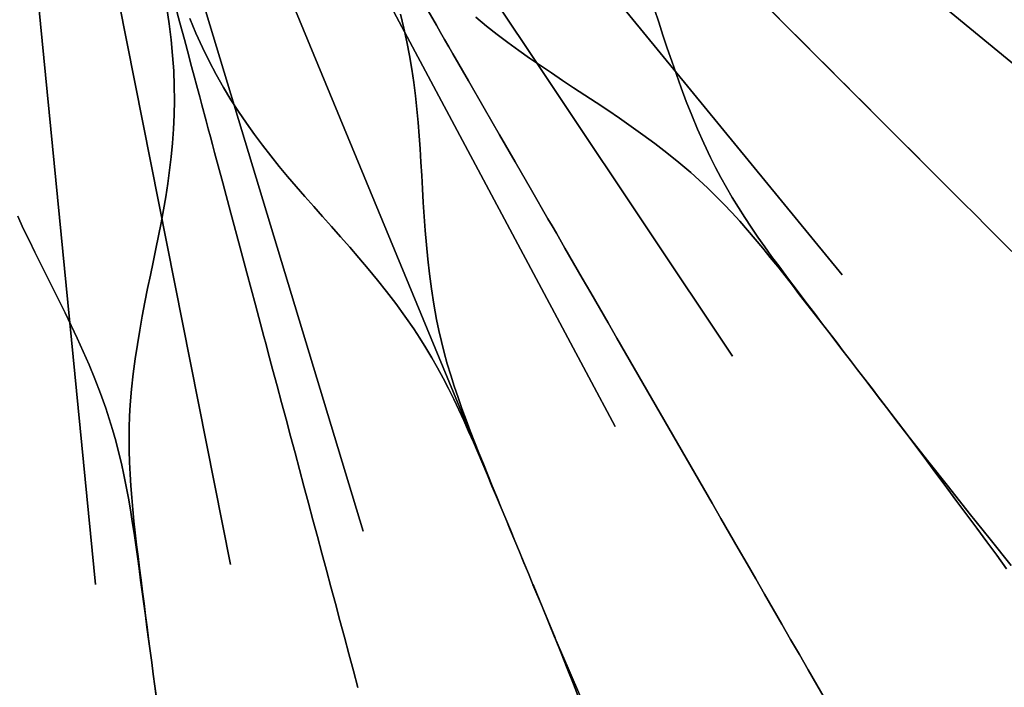
# Model space of a CAD drawing. Units: centimetres. Extents: x -69 to 69, y -69 to 69.
# Drawn here: x 1 to 10, y -14 to -8 of the extents above; entities that cross this region are included whole.
import ezdxf

# ---------------------------------------------------------------- set-up
doc = ezdxf.new("R2010")
doc.units = ezdxf.units.CM
doc.layers.get('0').update_dxf_attribs({"true_color": 0x5890e1})

msp = doc.modelspace()

# ---------------------------------------------------------------- linework, layer by layer
at = {"color": 53, "true_color": 0xe1c657}
for points in [[(0.0001, 0, 0), (10.368, -8.5087, 0), (0.0001, 0, 0), (9.484, -9.484, 0), (0.0001, 0, 0), (8.5088, -10.3679, 0), (0.0001, 0, 0), (7.4516, -11.152, 0), (0.0001, 0, 0), (6.3226, -11.8286, 0), (0.0001, 0, 0), (5.1328, -12.3914, 0), (0.0001, 0, 0), (3.8935, -12.8348, 0), (0.0001, 0, 0), (2.6167, -13.1546, 0), (0.0001, 0, 0), (1.3147, -13.3478, 0), (0.0001, 0, 0)], [(1.901, -14.439, 0), (1.8861, -14.3256, 0), (1.8712, -14.2123, 0), (1.8564, -14.0991, 0), (1.8416, -13.9861, 0), (1.8268, -13.873, 0), (1.8121, -13.7596, 0), (1.7974, -13.6462, 0), (1.7828, -13.5329, 0), (1.7683, -13.4197, 0), (1.7538, -13.3063, 0), (1.7394, -13.1928, 0), (1.7252, -13.0793, 0), (1.7113, -12.9658, 0), (1.698, -12.8524, 0), (1.6855, -12.7391, 0), (1.674, -12.6256, 0), (1.6637, -12.5121, 0), (1.6549, -12.3984, 0), (1.6477, -12.2849, 0), (1.6424, -12.1718, 0), (1.6392, -12.0592, 0), (1.6383, -11.9473, 0), (1.6399, -11.8367, 0), (1.6439, -11.7278, 0), (1.6503, -11.619, 0), (1.6627, -11.4695, 0), (1.6787, -11.3211, 0), (1.6974, -11.177, 0), (1.7184, -11.0368, 0), (1.7413, -10.8992, 0), (1.7656, -10.7639, 0), (1.791, -10.6307, 0), (1.8172, -10.4998, 0), (1.8436, -10.3712, 0), (1.87, -10.2442, 0), (1.8961, -10.1181, 0), (1.9216, -9.9927, 0), (1.946, -9.8679, 0), (1.9693, -9.7427, 0), (1.991, -9.6164, 0), (2.011, -9.489, 0), (2.0286, -9.3607, 0), (2.0438, -9.2309, 0), (2.0563, -9.099, 0), (2.0659, -8.965, 0), (2.0721, -8.8288, 0), (2.0747, -8.6901, 0), (2.0735, -8.5482, 0), (2.068, -8.4032, 0), (2.058, -8.2552, 0), (2.0435, -8.1048, 0), (2.0248, -7.9527, 0), (2.0024, -7.799, 0)], [(2.0024, -7.799, 0), (2.0248, -7.9527, 0), (2.0435, -8.1048, 0), (2.058, -8.2552, 0), (2.068, -8.4032, 0), (2.0735, -8.5482, 0), (2.0747, -8.6901, 0), (2.0721, -8.8288, 0), (2.0659, -8.965, 0), (2.0563, -9.099, 0), (2.0438, -9.2309, 0), (2.0286, -9.3607, 0), (2.011, -9.489, 0), (1.991, -9.6164, 0), (1.9693, -9.7427, 0), (1.946, -9.8679, 0), (1.9216, -9.9927, 0), (1.8961, -10.1181, 0), (1.87, -10.2442, 0), (1.8436, -10.3712, 0), (1.8172, -10.4998, 0), (1.791, -10.6307, 0), (1.7656, -10.7639, 0), (1.7413, -10.8992, 0), (1.7184, -11.0368, 0), (1.6974, -11.177, 0), (1.6787, -11.3211, 0), (1.6627, -11.4695, 0), (1.6503, -11.619, 0), (1.6439, -11.7278, 0), (1.6399, -11.8367, 0), (1.6383, -11.9473, 0), (1.6392, -12.0592, 0), (1.6424, -12.1718, 0), (1.6477, -12.2849, 0), (1.6549, -12.3984, 0), (1.6637, -12.5121, 0), (1.674, -12.6256, 0), (1.6855, -12.7391, 0), (1.698, -12.8524, 0), (1.7113, -12.9658, 0), (1.7252, -13.0793, 0), (1.7394, -13.1928, 0), (1.7538, -13.3063, 0), (1.7683, -13.4197, 0), (1.7828, -13.5329, 0), (1.7974, -13.6462, 0), (1.8121, -13.7596, 0), (1.8268, -13.873, 0), (1.8416, -13.9861, 0), (1.8564, -14.0991, 0), (1.8712, -14.2123, 0), (1.8861, -14.3256, 0), (1.901, -14.439, 0)], [(2.0856, -7.7835, 0), (2.1284, -7.943, 0), (2.1712, -8.1026, 0), (2.2134, -8.2604, 0), (2.2346, -8.3395, 0), (2.2557, -8.4183, 0), (2.2975, -8.5742, 0), (2.3185, -8.6527, 0), (2.3393, -8.7302, 0), (2.3806, -8.8844, 0), (2.4013, -8.9617, 0), (2.4218, -9.0379, 0), (2.4421, -9.114, 0), (2.4627, -9.1907, 0), (2.5408, -9.4822, 0), (2.6188, -9.7733, 0), (2.6959, -10.0611, 0), (2.7729, -10.3486, 0), (2.855, -10.6548, 0), (2.9371, -10.9612, 0), (2.9579, -11.0388, 0), (2.9789, -11.1172, 0), (3.0217, -11.2769, 0), (3.0646, -11.4372, 0), (3.1076, -11.5976, 0), (3.129, -11.6775, 0), (3.1507, -11.7583, 0), (3.1939, -11.9195, 0), (3.2371, -12.0807, 0), (3.2803, -12.2419, 0), (3.3235, -12.4031, 0), (3.3667, -12.5644, 0), (3.4099, -12.7257, 0), (3.4531, -12.8869, 0), (3.4963, -13.0483, 0), (3.5396, -13.2097, 0), (3.5828, -13.371, 0), (3.626, -13.5324, 0), (3.6693, -13.6938, 0), (3.7126, -13.8552, 0), (3.7558, -14.0166, 0), (3.799, -14.178, 0), (3.8426, -14.3405, 0)], [(3.8426, -14.3405, 0), (3.799, -14.178, 0), (3.7558, -14.0166, 0), (3.7126, -13.8552, 0), (3.6693, -13.6938, 0), (3.626, -13.5324, 0), (3.5828, -13.371, 0), (3.5396, -13.2097, 0), (3.4963, -13.0483, 0), (3.4531, -12.8869, 0), (3.4099, -12.7257, 0), (3.3667, -12.5644, 0), (3.3235, -12.4031, 0), (3.2803, -12.2419, 0), (3.2371, -12.0807, 0), (3.1939, -11.9195, 0), (3.1507, -11.7583, 0), (3.129, -11.6775, 0), (3.1076, -11.5976, 0), (3.0646, -11.4372, 0), (3.0217, -11.2769, 0), (2.9789, -11.1172, 0), (2.9579, -11.0388, 0), (2.9371, -10.9612, 0), (2.855, -10.6548, 0), (2.7729, -10.3486, 0), (2.6959, -10.0611, 0), (2.6188, -9.7733, 0), (2.5408, -9.4822, 0), (2.4627, -9.1907, 0), (2.4421, -9.114, 0), (2.4218, -9.0379, 0), (2.4013, -8.9617, 0), (2.3806, -8.8844, 0), (2.3393, -8.7302, 0), (2.3185, -8.6527, 0), (2.2975, -8.5742, 0), (2.2557, -8.4183, 0), (2.2346, -8.3395, 0), (2.2134, -8.2604, 0), (2.1712, -8.1026, 0), (2.1284, -7.943, 0), (2.0856, -7.7835, 0)], [(4.2532, -7.857, 0), (4.2866, -7.9917, 0), (4.3158, -8.1248, 0), (4.3412, -8.2568, 0), (4.3633, -8.3875, 0), (4.3822, -8.5167, 0), (4.3983, -8.6452, 0), (4.4121, -8.7734, 0), (4.4238, -8.9011, 0), (4.4337, -9.028, 0), (4.4424, -9.1549, 0), (4.4503, -9.2826, 0), (4.4577, -9.4112, 0), (4.465, -9.5407, 0), (4.4728, -9.6717, 0), (4.4814, -9.8049, 0), (4.4913, -9.9401, 0), (4.5029, -10.0772, 0), (4.5164, -10.216, 0), (4.5324, -10.3569, 0), (4.5516, -10.5009, 0), (4.5746, -10.6484, 0), (4.6013, -10.796, 0), (4.6232, -10.9027, 0), (4.6476, -11.009, 0), (4.6747, -11.1162, 0), (4.7045, -11.2241, 0), (4.7367, -11.332, 0), (4.7711, -11.4398, 0), (4.8074, -11.5476, 0), (4.8454, -11.6551, 0), (4.8847, -11.7622, 0), (4.9252, -11.8688, 0), (4.9666, -11.975, 0), (5.0088, -12.0811, 0), (5.0515, -12.1871, 0), (5.0947, -12.2931, 0), (5.138, -12.399, 0), (5.1813, -12.5047, 0), (5.2247, -12.6104, 0), (5.2681, -12.716, 0), (5.3116, -12.8218, 0), (5.3552, -12.9275, 0), (5.3987, -13.0329, 0), (5.4423, -13.1382, 0), (5.4859, -13.2437, 0), (5.5296, -13.3493, 0), (5.5733, -13.455, 0), (5.6171, -13.5607, 0), (5.5299, -13.3499, 0), (5.6171, -13.5607, 0), (5.5301, -13.3503, 0), (5.6171, -13.5607, 0), (5.5301, -13.3506, 0), (5.6171, -13.5607, 0), (5.5301, -13.3508, 0), (5.6171, -13.5607, 0), (5.53, -13.3507, 0), (5.6171, -13.5607, 0), (5.5298, -13.3504, 0), (5.6171, -13.5607, 0), (5.5296, -13.35, 0), (5.6171, -13.5607, 0), (5.5733, -13.455, 0), (5.5295, -13.3494, 0), (5.4857, -13.2438, 0), (5.442, -13.1384, 0), (5.3983, -13.0331, 0), (5.3545, -12.9277, 0), (5.3106, -12.8222, 0), (5.2666, -12.7167, 0), (5.2226, -12.6112, 0), (5.1786, -12.5059, 0), (5.1344, -12.4005, 0), (5.0901, -12.295, 0), (5.0457, -12.1895, 0), (5.001, -12.0843, 0), (4.9558, -11.9795, 0), (4.91, -11.8751, 0), (4.8632, -11.7711, 0), (4.8153, -11.6676, 0), (4.7661, -11.5647, 0), (4.7156, -11.4628, 0), (4.6636, -11.3622, 0), (4.6101, -11.2632, 0), (4.5549, -11.1658, 0), (4.4983, -11.0708, 0), (4.4404, -10.9785, 0), (4.3804, -10.8875, 0), (4.2949, -10.7642, 0), (4.2069, -10.6437, 0), (4.1186, -10.5283, 0), (4.0303, -10.4174, 0), (3.9417, -10.3096, 0), (3.853, -10.2045, 0), (3.7644, -10.1019, 0), (3.6763, -10.0017, 0), (3.5891, -9.9035, 0), (3.5028, -9.8067, 0), (3.4171, -9.7105, 0), (3.3323, -9.6147, 0), (3.2487, -9.5188, 0), (3.166, -9.4221, 0), (3.084, -9.3235, 0), (3.0031, -9.2232, 0), (2.9236, -9.1209, 0), (2.8456, -9.0161, 0), (2.7688, -8.9081, 0), (2.6935, -8.7968, 0), (2.62, -8.682, 0), (2.5484, -8.5631, 0), (2.4785, -8.4397, 0), (2.4108, -8.3114, 0), (2.3455, -8.1781, 0), (2.2828, -8.0407, 0), (2.2229, -7.8996, 0)], [(5.9957, -14.4517, 0), (5.868, -14.1553, 0), (5.7417, -13.8584, 0), (5.6171, -13.5607, 0), (5.5733, -13.455, 0), (5.5296, -13.3493, 0), (5.4859, -13.2437, 0), (5.4423, -13.1382, 0), (5.3987, -13.0329, 0), (5.3552, -12.9275, 0), (5.3116, -12.8218, 0), (5.2681, -12.716, 0), (5.2247, -12.6104, 0), (5.1813, -12.5047, 0), (5.138, -12.399, 0), (5.0947, -12.2931, 0), (5.0515, -12.1871, 0), (5.0088, -12.0811, 0), (4.9666, -11.975, 0), (4.9252, -11.8688, 0), (4.8847, -11.7622, 0), (4.8454, -11.6551, 0), (4.8074, -11.5476, 0), (4.7711, -11.4398, 0), (4.7367, -11.332, 0), (4.7045, -11.2241, 0), (4.6747, -11.1162, 0), (4.6476, -11.009, 0), (4.6232, -10.9027, 0), (4.6013, -10.796, 0), (4.5746, -10.6484, 0), (4.5516, -10.5009, 0), (4.5324, -10.3569, 0), (4.5164, -10.216, 0), (4.5029, -10.0772, 0), (4.4913, -9.9401, 0), (4.4814, -9.8049, 0), (4.4728, -9.6717, 0), (4.465, -9.5407, 0), (4.4577, -9.4112, 0), (4.4503, -9.2826, 0), (4.4424, -9.1549, 0), (4.4337, -9.028, 0), (4.4238, -8.9011, 0), (4.4121, -8.7734, 0), (4.3983, -8.6452, 0), (4.3822, -8.5167, 0), (4.3633, -8.3875, 0), (4.3412, -8.2568, 0), (4.3158, -8.1248, 0), (4.2866, -7.9917, 0), (4.2532, -7.857, 0)], [(4.5191, -7.8273, 0), (4.599, -7.9655, 0), (4.639, -8.0349, 0), (4.6784, -8.1032, 0), (4.7178, -8.1714, 0), (4.7575, -8.2401, 0), (4.9084, -8.5015, 0), (5.0591, -8.7625, 0), (5.2081, -9.0205, 0), (5.3569, -9.2783, 0), (5.5154, -9.5528, 0), (5.674, -9.8275, 0), (5.7142, -9.8971, 0), (5.7547, -9.9674, 0), (5.8374, -10.1105, 0), (5.9204, -10.2543, 0), (6.0034, -10.3981, 0), (6.0448, -10.4698, 0), (6.0866, -10.5422, 0), (6.17, -10.6867, 0), (6.2535, -10.8312, 0), (6.3369, -10.9758, 0), (6.4204, -11.1203, 0), (6.5039, -11.2649, 0), (6.5873, -11.4095, 0), (6.6708, -11.5541, 0), (6.7544, -11.6988, 0), (6.8379, -11.8435, 0), (6.9214, -11.9881, 0), (7.0049, -12.1328, 0), (7.0885, -12.2775, 0), (7.172, -12.4222, 0), (7.2556, -12.5669, 0), (7.3391, -12.7117, 0), (7.4233, -12.8574, 0), (7.5074, -13.0031, 0), (7.5916, -13.1488, 0), (7.6757, -13.2945, 0), (7.7598, -13.4402, 0), (7.8438, -13.5858, 0), (7.9279, -13.7314, 0), (8.012, -13.877, 0), (8.0961, -14.0227, 0), (8.1802, -14.1684, 0), (8.2644, -14.3142, 0), (8.3485, -14.4599, 0)], [(8.3485, -14.4599, 0), (8.2644, -14.3142, 0), (8.1802, -14.1684, 0), (8.0961, -14.0227, 0), (8.012, -13.877, 0), (7.9279, -13.7314, 0), (7.8438, -13.5858, 0), (7.7598, -13.4402, 0), (7.6757, -13.2945, 0), (7.5916, -13.1488, 0), (7.5074, -13.0031, 0), (7.4233, -12.8574, 0), (7.3391, -12.7117, 0), (7.2556, -12.5669, 0), (7.172, -12.4222, 0), (7.0885, -12.2775, 0), (7.0049, -12.1328, 0), (6.9214, -11.9881, 0), (6.8379, -11.8435, 0), (6.7544, -11.6988, 0), (6.6708, -11.5541, 0), (6.5873, -11.4095, 0), (6.5039, -11.2649, 0), (6.4204, -11.1203, 0), (6.3369, -10.9758, 0), (6.2535, -10.8312, 0), (6.17, -10.6867, 0), (6.0866, -10.5422, 0), (6.0448, -10.4698, 0), (6.0034, -10.3981, 0), (5.9204, -10.2543, 0), (5.8374, -10.1105, 0), (5.7547, -9.9674, 0), (5.7142, -9.8971, 0), (5.674, -9.8275, 0), (5.5154, -9.5528, 0), (5.3569, -9.2783, 0), (5.2081, -9.0205, 0), (5.0591, -8.7625, 0), (4.9084, -8.5015, 0), (4.7575, -8.2401, 0), (4.7178, -8.1714, 0), (4.6784, -8.1032, 0), (4.639, -8.0349, 0), (4.599, -7.9655, 0), (4.5191, -7.8273, 0)], [(6.7011, -7.8145, 0), (6.7416, -7.9368, 0), (6.7822, -8.06, 0), (6.8236, -8.1846, 0), (6.8664, -8.311, 0), (6.911, -8.439, 0), (6.9576, -8.5684, 0), (7.0066, -8.699, 0), (7.0585, -8.8309, 0), (7.1143, -8.965, 0), (7.1747, -9.1016, 0), (7.2387, -9.2372, 0), (7.2875, -9.3347, 0), (7.3385, -9.431, 0), (7.3925, -9.5275, 0), (7.4492, -9.624, 0), (7.5083, -9.7199, 0), (7.5694, -9.8152, 0), (7.6324, -9.9099, 0), (7.6968, -10.0039, 0), (7.7625, -10.0972, 0), (7.8292, -10.1897, 0), (7.8967, -10.2816, 0), (7.9649, -10.3731, 0), (8.0337, -10.4644, 0), (8.1028, -10.5556, 0), (8.172, -10.6467, 0), (8.2412, -10.7376, 0), (8.3105, -10.8285, 0), (8.3797, -10.9193, 0), (8.4492, -11.0102, 0), (8.5186, -11.101, 0), (8.5879, -11.1915, 0), (8.6573, -11.282, 0), (8.7267, -11.3726, 0), (8.7963, -11.4633, 0), (8.8658, -11.5541, 0), (8.9355, -11.6448, 0), (8.7967, -11.4637, 0), (8.9355, -11.6448, 0), (8.797, -11.4641, 0), (8.9355, -11.6448, 0), (8.7971, -11.4644, 0), (8.9355, -11.6448, 0), (8.7971, -11.4646, 0), (8.9355, -11.6448, 0), (8.797, -11.4645, 0), (8.9355, -11.6448, 0), (8.7968, -11.4643, 0), (8.9355, -11.6448, 0), (8.7964, -11.4639, 0), (8.9355, -11.6448, 0), (8.8658, -11.5541, 0), (8.7962, -11.4634, 0), (8.7266, -11.3727, 0), (8.657, -11.2822, 0), (8.5876, -11.1918, 0), (8.518, -11.1014, 0), (8.4483, -11.0108, 0), (8.3785, -10.9203, 0), (8.3087, -10.8298, 0), (8.2389, -10.7395, 0), (8.1689, -10.6491, 0), (8.0989, -10.5586, 0), (8.0287, -10.4683, 0), (7.9582, -10.3782, 0), (7.8875, -10.2886, 0), (7.8162, -10.1997, 0), (7.7441, -10.1113, 0), (7.6711, -10.0237, 0), (7.5969, -9.9371, 0), (7.5217, -9.8517, 0), (7.4455, -9.7681, 0), (7.3682, -9.6862, 0), (7.2897, -9.6065, 0), (7.2104, -9.5293, 0), (7.1305, -9.4551, 0), (7.0491, -9.3828, 0), (6.9346, -9.2859, 0), (6.8183, -9.1922, 0), (6.7032, -9.1036, 0), (6.5892, -9.0193, 0), (6.4757, -8.9381, 0), (6.3629, -8.8596, 0), (6.2507, -8.7834, 0), (6.1397, -8.7094, 0), (6.0301, -8.6371, 0), (5.9216, -8.566, 0), (5.8139, -8.4953, 0), (5.7072, -8.4246, 0), (5.6017, -8.3537, 0), (5.4968, -8.2816, 0), (5.3921, -8.2077, 0), (5.2879, -8.1317, 0), (5.1847, -8.0534, 0), (5.0822, -7.9724, 0), (4.98, -7.888, 0)], [(10.1361, -13.164, 0), (9.9336, -12.9127, 0), (9.7328, -12.6605, 0), (9.5318, -12.4074, 0), (9.3317, -12.1542, 0), (9.1328, -11.9002, 0), (8.9355, -11.6448, 0), (8.8658, -11.5541, 0), (8.7963, -11.4633, 0), (8.7267, -11.3726, 0), (8.6573, -11.282, 0), (8.5879, -11.1915, 0), (8.5186, -11.101, 0), (8.4492, -11.0102, 0), (8.3797, -10.9193, 0), (8.3105, -10.8285, 0), (8.2412, -10.7376, 0), (8.172, -10.6467, 0), (8.1028, -10.5556, 0), (8.0337, -10.4644, 0), (7.9649, -10.3731, 0), (7.8967, -10.2816, 0), (7.8292, -10.1897, 0), (7.7625, -10.0972, 0), (7.6968, -10.0039, 0), (7.6324, -9.9099, 0), (7.5694, -9.8152, 0), (7.5083, -9.7199, 0), (7.4492, -9.624, 0), (7.3925, -9.5275, 0), (7.3385, -9.431, 0), (7.2875, -9.3347, 0), (7.2387, -9.2372, 0), (7.1747, -9.1016, 0), (7.1143, -8.965, 0), (7.0585, -8.8309, 0), (7.0066, -8.699, 0), (6.9576, -8.5684, 0), (6.911, -8.439, 0), (6.8664, -8.311, 0), (6.8236, -8.1846, 0), (6.7822, -8.06, 0), (6.7416, -7.9368, 0), (6.7011, -7.8145, 0)], [(7.7999, -7.7998, 0), (8.0242, -8.0242, 0), (8.081, -8.081, 0), (8.1384, -8.1383, 0), (8.2553, -8.2552, 0), (8.3727, -8.3726, 0), (8.4901, -8.4901, 0), (8.5486, -8.5485, 0), (8.6078, -8.6077, 0), (8.7257, -8.7257, 0), (8.8437, -8.8437, 0), (8.9617, -8.9617, 0), (9.0798, -9.0797, 0), (9.1978, -9.1978, 0), (9.3159, -9.3158, 0), (9.434, -9.4339, 0), (9.5521, -9.552, 0), (9.6702, -9.6701, 0), (9.7883, -9.7883, 0), (9.9065, -9.9064, 0), (10.0246, -10.0246, 0), (10.1428, -10.1427, 0)], [(10.1428, -10.1427, 0), (10.0246, -10.0246, 0), (9.9065, -9.9064, 0), (9.7883, -9.7883, 0), (9.6702, -9.6701, 0), (9.5521, -9.552, 0), (9.434, -9.4339, 0), (9.3159, -9.3158, 0), (9.1978, -9.1978, 0), (9.0798, -9.0797, 0), (8.9617, -8.9617, 0), (8.8437, -8.8437, 0), (8.7257, -8.7257, 0), (8.6078, -8.6077, 0), (8.5486, -8.5485, 0), (8.4901, -8.4901, 0), (8.3727, -8.3726, 0), (8.2553, -8.2552, 0), (8.1384, -8.1383, 0), (8.081, -8.081, 0), (8.0242, -8.0242, 0), (7.7999, -7.7998, 0)], [(2.2229, -7.8996, 0), (2.2828, -8.0407, 0), (2.3455, -8.1781, 0), (2.4108, -8.3114, 0), (2.4785, -8.4397, 0), (2.5484, -8.5631, 0), (2.62, -8.682, 0), (2.6935, -8.7968, 0), (2.7688, -8.9081, 0), (2.8456, -9.0161, 0), (2.9236, -9.1209, 0), (3.0031, -9.2232, 0), (3.084, -9.3235, 0), (3.166, -9.4221, 0), (3.2487, -9.5188, 0), (3.3323, -9.6147, 0), (3.4171, -9.7105, 0), (3.5028, -9.8067, 0), (3.5891, -9.9035, 0), (3.6763, -10.0017, 0), (3.7644, -10.1019, 0), (3.853, -10.2045, 0), (3.9417, -10.3096, 0), (4.0303, -10.4174, 0), (4.1186, -10.5283, 0), (4.2069, -10.6437, 0), (4.2949, -10.7642, 0), (4.3804, -10.8875, 0), (4.4404, -10.9785, 0), (4.4983, -11.0708, 0), (4.5549, -11.1658, 0), (4.6101, -11.2632, 0), (4.6636, -11.3622, 0), (4.7156, -11.4628, 0), (4.7661, -11.5647, 0), (4.8153, -11.6676, 0), (4.8632, -11.7711, 0), (4.91, -11.8751, 0), (4.9558, -11.9795, 0), (5.001, -12.0843, 0), (5.0457, -12.1895, 0), (5.0901, -12.295, 0), (5.1344, -12.4005, 0), (5.1786, -12.5059, 0), (5.2226, -12.6112, 0), (5.2666, -12.7167, 0), (5.3106, -12.8222, 0), (5.3545, -12.9277, 0), (5.3983, -13.0331, 0), (5.442, -13.1384, 0), (5.4857, -13.2438, 0), (5.5295, -13.3494, 0), (5.5733, -13.455, 0), (5.6171, -13.5607, 0), (5.6786, -13.7101, 0), (5.7395, -13.8593, 0), (5.8, -14.0088, 0), (5.8601, -14.1586, 0), (5.9199, -14.3084, 0), (5.9794, -14.4584, 0)], [(4.98, -7.888, 0), (5.0822, -7.9724, 0), (5.1847, -8.0534, 0), (5.2879, -8.1317, 0), (5.3921, -8.2077, 0), (5.4968, -8.2816, 0), (5.6017, -8.3537, 0), (5.7072, -8.4246, 0), (5.8139, -8.4953, 0), (5.9216, -8.566, 0), (6.0301, -8.6371, 0), (6.1397, -8.7094, 0), (6.2507, -8.7834, 0), (6.3629, -8.8596, 0), (6.4757, -8.9381, 0), (6.5892, -9.0193, 0), (6.7032, -9.1036, 0), (6.8183, -9.1922, 0), (6.9346, -9.2859, 0), (7.0491, -9.3828, 0), (7.1305, -9.4551, 0), (7.2104, -9.5293, 0), (7.2897, -9.6065, 0), (7.3682, -9.6862, 0), (7.4455, -9.7681, 0), (7.5217, -9.8517, 0), (7.5969, -9.9371, 0), (7.6711, -10.0237, 0), (7.7441, -10.1113, 0), (7.8162, -10.1997, 0), (7.8875, -10.2886, 0), (7.9582, -10.3782, 0), (8.0287, -10.4683, 0), (8.0989, -10.5586, 0), (8.1689, -10.6491, 0), (8.2389, -10.7395, 0), (8.3087, -10.8298, 0), (8.3785, -10.9203, 0), (8.4483, -11.0108, 0), (8.518, -11.1014, 0), (8.5876, -11.1918, 0), (8.657, -11.2822, 0), (8.7266, -11.3727, 0), (8.7962, -11.4634, 0), (8.8658, -11.5541, 0), (8.9355, -11.6448, 0), (9.0335, -11.7732, 0), (9.131, -11.9016, 0), (9.2281, -12.0303, 0), (9.3249, -12.1595, 0), (9.4214, -12.2887, 0), (9.5177, -12.4182, 0), (9.614, -12.548, 0), (9.7102, -12.6779, 0), (9.8061, -12.8074, 0), (9.9018, -12.9371, 0), (9.9972, -13.0672, 0), (10.0921, -13.1978, 0)], [(0.5659, -9.804, 0), (0.6196, -9.9204, 0), (0.6744, -10.0353, 0), (0.7303, -10.1495, 0), (0.7874, -10.264, 0), (0.8452, -10.3791, 0), (0.9036, -10.495, 0), (0.9624, -10.6124, 0), (1.0215, -10.732, 0), (1.0806, -10.854, 0), (1.1391, -10.9785, 0), (1.1968, -11.1055, 0), (1.2534, -11.2355, 0), (1.3087, -11.3698, 0), (1.3626, -11.509, 0), (1.4133, -11.6502, 0), (1.4477, -11.7536, 0), (1.4797, -11.8578, 0), (1.5098, -11.9642, 0), (1.5379, -12.0726, 0), (1.564, -12.1821, 0), (1.5881, -12.2927, 0), (1.6106, -12.4042, 0), (1.6315, -12.5163, 0), (1.6509, -12.6287, 0), (1.6692, -12.7412, 0), (1.6865, -12.8539, 0), (1.7029, -12.9669, 0), (1.7189, -13.0801, 0), (1.7345, -13.1935, 0), (1.75, -13.3068, 0), (1.7654, -13.42, 0), (1.7806, -13.5332, 0), (1.7958, -13.6464, 0), (1.811, -13.7598, 0), (1.8261, -13.8731, 0), (1.8411, -13.9861, 0), (1.8561, -14.0992, 0), (1.8711, -14.2123, 0), (1.886, -14.3256, 0), (1.901, -14.439, 0)], [(1.901, -14.439, 0), (1.886, -14.3256, 0), (1.8711, -14.2123, 0), (1.8561, -14.0992, 0), (1.8411, -13.9861, 0), (1.8261, -13.8731, 0), (1.811, -13.7598, 0), (1.7958, -13.6464, 0), (1.7806, -13.5332, 0), (1.7654, -13.42, 0), (1.75, -13.3068, 0), (1.7345, -13.1935, 0), (1.7189, -13.0801, 0), (1.7029, -12.9669, 0), (1.6865, -12.8539, 0), (1.6692, -12.7412, 0), (1.6509, -12.6287, 0), (1.6315, -12.5163, 0), (1.6106, -12.4042, 0), (1.5881, -12.2927, 0), (1.564, -12.1821, 0), (1.5379, -12.0726, 0), (1.5098, -11.9642, 0), (1.4797, -11.8578, 0), (1.4477, -11.7536, 0), (1.4133, -11.6502, 0), (1.3626, -11.509, 0), (1.3087, -11.3698, 0), (1.2534, -11.2355, 0), (1.1968, -11.1055, 0), (1.1391, -10.9785, 0), (1.0806, -10.854, 0), (1.0215, -10.732, 0), (0.9624, -10.6124, 0), (0.9036, -10.495, 0), (0.8452, -10.3791, 0), (0.7874, -10.264, 0), (0.7303, -10.1495, 0), (0.6744, -10.0353, 0), (0.6196, -9.9204, 0), (0.5659, -9.804, 0)], [(10.0921, -13.1978, 0), (9.9972, -13.0672, 0), (9.9018, -12.9371, 0), (9.8061, -12.8074, 0), (9.7102, -12.6779, 0), (9.614, -12.548, 0), (9.5177, -12.4182, 0), (9.4214, -12.2887, 0), (9.3249, -12.1595, 0), (9.2281, -12.0303, 0), (9.131, -11.9016, 0), (9.0335, -11.7732, 0), (8.9355, -11.6448, 0), (9.1335, -11.9035, 0), (8.9355, -11.6448, 0), (9.1338, -11.9032, 0), (8.9355, -11.6448, 0), (9.1338, -11.9032, 0), (8.9355, -11.6448, 0), (9.1338, -11.9032, 0), (8.9355, -11.6448, 0), (9.1337, -11.9032, 0), (8.9355, -11.6448, 0), (9.1336, -11.9033, 0), (8.9355, -11.6448, 0), (9.1336, -11.9033, 0), (8.9355, -11.6448, 0), (9.1337, -11.9033, 0), (8.9355, -11.6448, 0), (9.1341, -11.9032, 0), (8.9355, -11.6448, 0), (9.1328, -11.9002, 0), (9.3317, -12.1542, 0), (9.5318, -12.4074, 0), (9.7328, -12.6605, 0), (9.9336, -12.9127, 0), (10.1361, -13.164, 0)], [(5.9794, -14.4584, 0), (5.9199, -14.3084, 0), (5.8601, -14.1586, 0), (5.8, -14.0088, 0), (5.7395, -13.8593, 0), (5.6786, -13.7101, 0), (5.6171, -13.5607, 0), (5.7415, -13.8619, 0), (5.6171, -13.5607, 0), (5.7418, -13.8616, 0), (5.6171, -13.5607, 0), (5.7418, -13.8616, 0), (5.6171, -13.5607, 0), (5.7418, -13.8616, 0), (5.6171, -13.5607, 0), (5.7417, -13.8616, 0), (5.6171, -13.5607, 0), (5.7416, -13.8617, 0), (5.6171, -13.5607, 0), (5.7416, -13.8617, 0), (5.6171, -13.5607, 0), (5.7417, -13.8617, 0), (5.6171, -13.5607, 0), (5.7421, -13.8616, 0), (5.6171, -13.5607, 0), (5.7417, -13.8584, 0), (5.868, -14.1553, 0), (5.9957, -14.4517, 0)], [(1.9159, -14.5524, 0), (1.8863, -14.3262, 0), (1.9159, -14.5524, 0), (1.8863, -14.3267, 0), (1.9159, -14.5524, 0), (1.8863, -14.327, 0), (1.9159, -14.5524, 0), (1.8863, -14.3271, 0), (1.9159, -14.5524, 0), (1.8862, -14.327, 0), (1.9159, -14.5524, 0), (1.8861, -14.3267, 0), (1.9159, -14.5524, 0), (1.886, -14.3262, 0), (1.9159, -14.5524, 0)]]:
    msp.add_polyline3d(points, dxfattribs=at)

doc.saveas('drawing.dxf')
